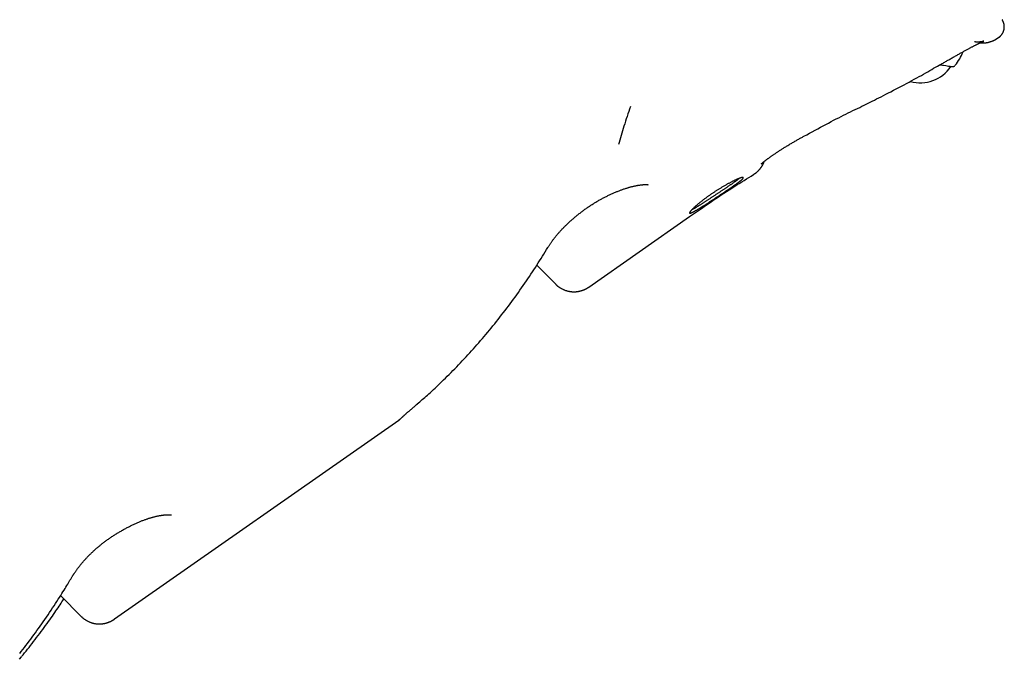
# Model space of a CAD drawing. Extents: x -2548 to 9425, y -1989 to 1989.
# Drawn here: x -407 to -24, y -452 to -204 of the extents above; entities that cross this region are included whole.
import ezdxf

# ---------------------------------------------------------------- set-up
doc = ezdxf.new("R2010")
doc.units = 0

msp = doc.modelspace()

# ---------------------------------------------------------------- linework, layer by layer
at = {"color": 7, "linetype": 'Continuous'}
for p, q in [((-27.31, -211.32), (-26.67, -210.9)), ((-185.83, -307.89), (-146.67, -280.47)), ((-206.02, -299.4), (-198.65, -306.78)), ((-369.96, -436.82), (-259.62, -359.56)), ((-391.01, -427.76), (-382.95, -435.82))]:
    msp.add_line(p, q, dxfattribs=at)
for points in [[(-26.67, -210.92), (-26.61, -210.89), (-26.55, -210.85), (-26.48, -210.81), (-26.42, -210.77), (-26.35, -210.73), (-26.29, -210.69), (-26.22, -210.64), (-26.15, -210.58), (-26.08, -210.52), (-26.01, -210.46), (-25.93, -210.38), (-25.86, -210.31), (-25.79, -210.23), (-25.71, -210.14), (-25.63, -210.05), (-25.56, -209.95), (-25.48, -209.85), (-25.4, -209.75), (-25.33, -209.64), (-25.25, -209.53), (-25.18, -209.42), (-25.11, -209.3), (-25.04, -209.18), (-24.98, -209.07), (-24.92, -208.95), (-24.86, -208.83), (-24.81, -208.71), (-24.76, -208.6), (-24.72, -208.48), (-24.68, -208.36), (-24.64, -208.25), (-24.61, -208.13), (-24.58, -208.01), (-24.55, -207.9), (-24.52, -207.79), (-24.5, -207.67), (-24.48, -207.56), (-24.47, -207.45), (-24.45, -207.34), (-24.44, -207.23), (-24.43, -207.13), (-24.42, -207.02), (-24.42, -206.92), (-24.42, -206.81), (-24.42, -206.71), (-24.42, -206.61), (-24.42, -206.51), (-24.43, -206.42), (-24.44, -206.32), (-24.45, -206.23), (-24.46, -206.14), (-24.47, -206.05), (-24.48, -205.96), (-24.5, -205.88), (-24.51, -205.8), (-24.53, -205.71), (-24.55, -205.64), (-24.57, -205.56), (-24.58, -205.49), (-24.6, -205.42), (-24.62, -205.35), (-24.64, -205.28), (-24.66, -205.22), (-24.68, -205.16), (-24.7, -205.1), (-24.72, -205.04), (-24.74, -204.99), (-24.76, -204.94), (-24.78, -204.89), (-24.8, -204.84), (-24.82, -204.8), (-24.84, -204.76), (-24.86, -204.72), (-24.87, -204.68), (-24.89, -204.65), (-24.9, -204.62), (-24.92, -204.58), (-24.93, -204.55), (-24.95, -204.53), (-24.96, -204.5), (-24.98, -204.47), (-24.99, -204.45), (-25, -204.42), (-25.01, -204.4), (-25.03, -204.38), (-25.04, -204.36), (-25.05, -204.33), (-25.06, -204.31), (-25.07, -204.29), (-25.08, -204.28), (-25.09, -204.26), (-25.1, -204.24), (-25.11, -204.22), (-25.12, -204.21), (-25.13, -204.19), (-25.14, -204.18), (-25.16, -204.15), (-25.17, -204.12), (-25.19, -204.1), (-25.2, -204.07), (-25.22, -204.05), (-25.24, -204.02), (-25.25, -204)], [(-50.38, -222.08), (-49.76, -221.73), (-49.45, -221.55), (-49.15, -221.37), (-48.84, -221.19), (-48.52, -221.01), (-48.21, -220.83), (-47.89, -220.65), (-47.58, -220.47), (-47.26, -220.28), (-46.93, -220.1), (-46.61, -219.91), (-46.29, -219.73), (-45.96, -219.55), (-45.63, -219.36), (-45.31, -219.18), (-44.98, -218.99), (-44.65, -218.81), (-44.33, -218.62), (-44.01, -218.44), (-43.68, -218.26), (-43.37, -218.08), (-43.05, -217.91), (-42.74, -217.73), (-42.43, -217.56), (-42.12, -217.39), (-41.82, -217.22), (-41.53, -217.06), (-41.24, -216.9), (-40.95, -216.74), (-40.67, -216.58), (-40.39, -216.43), (-40.12, -216.28), (-39.85, -216.14), (-39.59, -215.99), (-39.33, -215.86), (-39.08, -215.72), (-38.84, -215.58), (-38.59, -215.45), (-38.35, -215.33), (-38.12, -215.2), (-37.89, -215.08), (-37.67, -214.96), (-37.45, -214.84), (-37.23, -214.73), (-37.02, -214.61), (-36.81, -214.5), (-36.61, -214.4), (-36.41, -214.29), (-36.22, -214.19), (-36.03, -214.09), (-35.84, -214), (-35.66, -213.91), (-35.49, -213.82), (-35.32, -213.73), (-35.15, -213.65), (-34.99, -213.56), (-34.83, -213.49), (-34.68, -213.41), (-34.54, -213.34), (-34.39, -213.27), (-34.26, -213.2), (-34.13, -213.14), (-34, -213.08), (-33.88, -213.02), (-33.77, -212.96), (-33.66, -212.91), (-33.55, -212.86), (-33.45, -212.81), (-33.36, -212.77), (-33.27, -212.73), (-33.18, -212.69), (-33.1, -212.65), (-33.03, -212.62), (-32.96, -212.59), (-32.89, -212.56), (-32.83, -212.53), (-32.78, -212.51), (-32.73, -212.49), (-32.68, -212.47), (-32.64, -212.45), (-32.6, -212.43), (-32.56, -212.42), (-32.53, -212.41), (-32.5, -212.4), (-32.48, -212.39), (-32.46, -212.38), (-32.45, -212.37), (-32.42, -212.37), (-32.44, -212.37), (-32.45, -212.37), (-32.47, -212.38), (-32.49, -212.39), (-32.51, -212.39), (-32.54, -212.4), (-32.57, -212.41), (-32.61, -212.42), (-32.65, -212.43), (-32.69, -212.45), (-32.74, -212.46), (-32.79, -212.47), (-32.85, -212.49), (-32.91, -212.5), (-32.98, -212.52), (-33.05, -212.53), (-33.12, -212.55), (-33.2, -212.56), (-33.28, -212.58), (-33.36, -212.59), (-33.46, -212.61), (-33.55, -212.62), (-33.65, -212.63), (-33.75, -212.65), (-33.85, -212.66), (-33.96, -212.67), (-34.07, -212.68), (-34.18, -212.69), (-34.29, -212.7), (-34.41, -212.71), (-34.52, -212.72), (-34.64, -212.72), (-34.76, -212.72), (-34.88, -212.72), (-35, -212.72), (-35.12, -212.71), (-35.25, -212.71), (-35.37, -212.7), (-35.49, -212.69), (-35.62, -212.67), (-35.74, -212.66), (-35.86, -212.65), (-35.99, -212.63)], [(-33.77, -212.96), (-33.74, -212.97), (-33.7, -212.97), (-33.68, -212.97), (-33.66, -212.98), (-33.64, -212.98), (-33.62, -212.98), (-33.59, -212.98), (-33.56, -212.98), (-33.52, -212.99), (-33.49, -212.99), (-33.45, -212.99), (-33.41, -212.99), (-33.36, -213), (-33.31, -213), (-33.26, -213), (-33.2, -213), (-33.15, -213.01), (-33.08, -213.01), (-33.02, -213.01), (-32.95, -213.01), (-32.88, -213.01), (-32.8, -213.01), (-32.72, -213.01), (-32.64, -213.01), (-32.55, -213.01), (-32.46, -213.01), (-32.37, -213), (-32.27, -213), (-32.17, -212.99), (-32.07, -212.99), (-31.97, -212.98), (-31.86, -212.97), (-31.75, -212.96), (-31.63, -212.94), (-31.52, -212.93), (-31.4, -212.91), (-31.27, -212.89), (-31.15, -212.87), (-31.02, -212.85), (-30.89, -212.83), (-30.75, -212.8), (-30.61, -212.77), (-30.48, -212.74), (-30.33, -212.7), (-30.19, -212.67), (-30.05, -212.62), (-29.9, -212.58), (-29.75, -212.54), (-29.61, -212.49), (-29.46, -212.44), (-29.32, -212.38), (-29.17, -212.33), (-29.03, -212.28), (-28.9, -212.22), (-28.76, -212.17), (-28.64, -212.11), (-28.51, -212.05), (-28.39, -212), (-28.27, -211.94), (-28.16, -211.89), (-28.06, -211.83), (-27.96, -211.78), (-27.86, -211.72), (-27.77, -211.67), (-27.69, -211.61), (-27.61, -211.55), (-27.53, -211.5), (-27.45, -211.44), (-27.37, -211.39), (-27.3, -211.33)], [(-49.43, -221.46), (-48.07, -221.7), (-47.1, -221.86), (-46.07, -222.04), (-45.59, -222.12), (-45.34, -222.16)], [(-49.35, -221.48), (-48.44, -221.63), (-47.1, -221.86), (-46.05, -222.04), (-45.33, -222.16), (-44.95, -222.23), (-44.9, -222.24)], [(-45.34, -222.16), (-45.08, -222.21), (-45, -222.22), (-44.96, -222.23), (-44.9, -222.23), (-44.88, -222.24), (-44.87, -222.24), (-44.85, -222.24), (-44.83, -222.24), (-44.82, -222.25), (-44.81, -222.25), (-44.79, -222.25), (-44.77, -222.25), (-44.76, -222.25), (-44.75, -222.25), (-44.73, -222.25), (-44.72, -222.25), (-44.7, -222.25), (-44.68, -222.25), (-44.66, -222.25), (-44.64, -222.25), (-44.61, -222.25), (-44.59, -222.25), (-44.56, -222.25), (-44.52, -222.25), (-44.49, -222.25), (-44.46, -222.24), (-44.42, -222.24), (-44.38, -222.23), (-44.34, -222.22), (-44.3, -222.21), (-44.26, -222.2), (-44.22, -222.19), (-44.18, -222.17), (-44.14, -222.16), (-44.09, -222.14), (-44.05, -222.13), (-44.01, -222.11), (-43.97, -222.09), (-43.93, -222.07), (-43.89, -222.05), (-43.85, -222.02), (-43.82, -222), (-43.79, -221.97), (-43.76, -221.95), (-43.73, -221.92), (-43.7, -221.9), (-43.67, -221.87), (-43.65, -221.84), (-43.63, -221.82), (-43.6, -221.79), (-43.58, -221.76)], [(-78.9, -237.15), (-78.11, -236.77), (-77.32, -236.39), (-76.52, -236.01), (-75.7, -235.62), (-74.87, -235.22), (-74.03, -234.8), (-73.16, -234.37), (-72.26, -233.93), (-71.34, -233.46), (-70.39, -232.98), (-69.42, -232.48), (-68.43, -231.97), (-67.43, -231.44), (-66.42, -230.91), (-65.4, -230.37), (-64.38, -229.83), (-63.36, -229.29), (-62.35, -228.75), (-61.35, -228.21), (-60.36, -227.68), (-59.39, -227.15), (-58.45, -226.64), (-57.53, -226.13), (-56.64, -225.63), (-55.78, -225.15), (-54.96, -224.68), (-54.16, -224.22), (-53.38, -223.77), (-52.63, -223.33), (-51.88, -222.89), (-51.14, -222.46), (-50.41, -222.03)], [(-169.6, -237.76), (-169.93, -238.72), (-170.27, -239.68), (-170.6, -240.63), (-170.93, -241.59), (-171.25, -242.54), (-171.56, -243.48), (-171.87, -244.41), (-172.17, -245.34), (-172.46, -246.26), (-172.74, -247.17), (-173.01, -248.08), (-173.28, -248.98), (-173.54, -249.87), (-173.8, -250.77), (-174.05, -251.66), (-174.31, -252.54)], [(-102.25, -249.31), (-101.17, -248.71), (-100.09, -248.12), (-99.01, -247.53), (-97.93, -246.95), (-96.87, -246.37), (-95.81, -245.8), (-94.76, -245.23), (-93.73, -244.68), (-92.7, -244.14), (-91.69, -243.61), (-90.7, -243.09), (-89.72, -242.58), (-88.75, -242.09), (-87.79, -241.6), (-86.85, -241.13), (-85.92, -240.67), (-85.01, -240.22), (-84.11, -239.77), (-83.21, -239.34), (-82.33, -238.91), (-81.46, -238.49), (-80.58, -238.08), (-79.72, -237.66), (-78.85, -237.25)], [(-118.85, -260.05), (-118.84, -260.04), (-118.83, -260.03), (-118.82, -260.02), (-118.81, -260.01), (-118.8, -260), (-118.79, -259.99), (-118.77, -259.97), (-118.75, -259.95), (-118.72, -259.93), (-118.69, -259.9), (-118.66, -259.87), (-118.62, -259.84), (-118.58, -259.81), (-118.54, -259.77), (-118.49, -259.73), (-118.45, -259.69), (-118.39, -259.65), (-118.34, -259.6), (-118.28, -259.55), (-118.21, -259.5), (-118.15, -259.44), (-118.08, -259.38), (-118, -259.32), (-117.92, -259.26), (-117.84, -259.19), (-117.75, -259.12), (-117.66, -259.05), (-117.56, -258.98), (-117.46, -258.9), (-117.36, -258.82), (-117.25, -258.74), (-117.14, -258.65), (-117.02, -258.56), (-116.9, -258.47), (-116.78, -258.38), (-116.65, -258.28), (-116.51, -258.18), (-116.37, -258.08), (-116.23, -257.98), (-116.08, -257.87), (-115.93, -257.76), (-115.78, -257.65), (-115.62, -257.53), (-115.45, -257.41), (-115.28, -257.29), (-115.11, -257.17), (-114.93, -257.05), (-114.75, -256.92), (-114.56, -256.79), (-114.36, -256.65), (-114.17, -256.52), (-113.96, -256.38), (-113.76, -256.24), (-113.55, -256.1), (-113.33, -255.95), (-113.11, -255.8), (-112.89, -255.66), (-112.66, -255.51), (-112.43, -255.35), (-112.19, -255.2), (-111.95, -255.04), (-111.71, -254.88), (-111.46, -254.72), (-111.21, -254.56), (-110.95, -254.39), (-110.69, -254.23), (-110.42, -254.06), (-110.15, -253.89), (-109.88, -253.72), (-109.6, -253.54), (-109.31, -253.37), (-109.03, -253.19), (-108.73, -253.01), (-108.44, -252.83), (-108.14, -252.65), (-107.84, -252.47), (-107.54, -252.29), (-107.24, -252.11), (-106.94, -251.93), (-106.64, -251.75), (-106.34, -251.58), (-106.04, -251.4), (-105.74, -251.23), (-105.44, -251.05), (-105.15, -250.88), (-104.85, -250.72), (-104.56, -250.55), (-104.27, -250.39), (-103.98, -250.22), (-103.69, -250.06), (-103.41, -249.9), (-103.12, -249.75), (-102.83, -249.59), (-102.55, -249.43), (-102.27, -249.28)], [(-121.81, -264.11), (-121.72, -264.07), (-121.64, -264.02), (-121.56, -263.97), (-121.48, -263.92), (-121.39, -263.87), (-121.31, -263.82), (-121.22, -263.76), (-121.14, -263.7), (-121.05, -263.64), (-120.95, -263.57), (-120.86, -263.49), (-120.76, -263.42), (-120.67, -263.33), (-120.57, -263.25), (-120.47, -263.16), (-120.37, -263.07), (-120.26, -262.97), (-120.16, -262.87), (-120.05, -262.77), (-119.95, -262.67), (-119.85, -262.56), (-119.74, -262.46), (-119.64, -262.35), (-119.54, -262.24), (-119.45, -262.13), (-119.36, -262.02), (-119.27, -261.91), (-119.18, -261.8), (-119.09, -261.69), (-119.01, -261.58), (-118.93, -261.47), (-118.85, -261.36), (-118.78, -261.25), (-118.7, -261.14), (-118.63, -261.04), (-118.57, -260.93), (-118.5, -260.82), (-118.44, -260.72), (-118.38, -260.62), (-118.32, -260.51), (-118.26, -260.41), (-118.21, -260.31), (-118.16, -260.21), (-118.11, -260.12), (-118.06, -260.03), (-118.02, -259.94), (-117.98, -259.85), (-117.94, -259.77), (-117.9, -259.69), (-117.87, -259.62), (-117.84, -259.55), (-117.81, -259.48), (-117.79, -259.42), (-117.76, -259.36), (-117.74, -259.31), (-117.72, -259.26), (-117.7, -259.21), (-117.69, -259.17), (-117.67, -259.13), (-117.66, -259.1), (-117.65, -259.06), (-117.64, -259.03), (-117.63, -259), (-117.62, -258.97)], [(-146.66, -280.49), (-145.51, -279.69), (-144.36, -278.89), (-143.21, -278.1), (-142.07, -277.31), (-140.94, -276.53), (-139.81, -275.76), (-138.7, -275), (-137.59, -274.25), (-136.51, -273.52), (-135.43, -272.8), (-134.37, -272.1), (-133.33, -271.42), (-132.3, -270.74), (-131.28, -270.09), (-130.28, -269.44), (-129.29, -268.82), (-128.32, -268.2), (-127.36, -267.6), (-126.41, -267.01), (-125.47, -266.43), (-124.54, -265.86), (-123.62, -265.29), (-122.7, -264.73), (-121.78, -264.16)], [(-127.3, -265.63), (-127.34, -265.66), (-127.37, -265.69), (-127.41, -265.72), (-127.45, -265.76), (-127.49, -265.79), (-127.53, -265.83), (-127.59, -265.87), (-127.64, -265.92), (-127.71, -265.97), (-127.78, -266.02), (-127.86, -266.08), (-127.95, -266.15), (-128.04, -266.22), (-128.14, -266.29), (-128.24, -266.37), (-128.36, -266.46), (-128.48, -266.54), (-128.6, -266.64), (-128.74, -266.73), (-128.88, -266.83), (-129.02, -266.94), (-129.17, -267.04), (-129.32, -267.15), (-129.48, -267.27), (-129.64, -267.38), (-129.8, -267.49), (-129.97, -267.61), (-130.14, -267.73), (-130.31, -267.85), (-130.49, -267.97), (-130.67, -268.1), (-130.85, -268.22), (-131.03, -268.35), (-131.22, -268.48), (-131.41, -268.61), (-131.6, -268.74), (-131.8, -268.87), (-131.99, -269), (-132.19, -269.14), (-132.39, -269.27), (-132.59, -269.41), (-132.79, -269.54), (-133, -269.68), (-133.21, -269.82), (-133.41, -269.96), (-133.62, -270.1), (-133.84, -270.24), (-134.05, -270.38), (-134.26, -270.53), (-134.48, -270.67), (-134.69, -270.81), (-134.91, -270.96), (-135.13, -271.1), (-135.35, -271.25), (-135.56, -271.39), (-135.78, -271.54), (-136, -271.68), (-136.22, -271.83), (-136.44, -271.97), (-136.66, -272.12), (-136.88, -272.26), (-137.1, -272.41), (-137.32, -272.55), (-137.54, -272.7), (-137.76, -272.84), (-137.97, -272.98), (-138.19, -273.13), (-138.41, -273.27), (-138.62, -273.41), (-138.84, -273.55), (-139.05, -273.69), (-139.27, -273.83), (-139.48, -273.97), (-139.69, -274.11), (-139.9, -274.24), (-140.11, -274.38), (-140.31, -274.51), (-140.51, -274.64), (-140.72, -274.77), (-140.92, -274.9), (-141.12, -275.03), (-141.31, -275.16), (-141.51, -275.28), (-141.7, -275.41), (-141.89, -275.53), (-142.08, -275.65), (-142.27, -275.77), (-142.45, -275.88), (-142.63, -276), (-142.81, -276.11), (-142.99, -276.22), (-143.16, -276.32), (-143.33, -276.43), (-143.49, -276.53), (-143.65, -276.63), (-143.81, -276.72), (-143.96, -276.82), (-144.12, -276.91), (-144.26, -277), (-144.4, -277.08), (-144.54, -277.16), (-144.68, -277.24), (-144.8, -277.31), (-144.93, -277.39), (-145.05, -277.45), (-145.16, -277.52), (-145.27, -277.58), (-145.38, -277.63), (-145.48, -277.69), (-145.58, -277.74), (-145.68, -277.8), (-145.78, -277.85)], [(-201.7, -292.49), (-201.59, -292.31), (-201.47, -292.13), (-201.36, -291.94), (-201.24, -291.76), (-201.12, -291.57), (-201, -291.38), (-200.87, -291.19), (-200.74, -291), (-200.61, -290.8), (-200.47, -290.6), (-200.33, -290.4), (-200.18, -290.2), (-200.03, -289.99), (-199.88, -289.79), (-199.73, -289.58), (-199.57, -289.37), (-199.41, -289.16), (-199.25, -288.95), (-199.08, -288.74), (-198.91, -288.53), (-198.74, -288.32), (-198.57, -288.1), (-198.39, -287.89), (-198.22, -287.68), (-198.04, -287.46), (-197.85, -287.25), (-197.67, -287.03), (-197.48, -286.82), (-197.29, -286.6), (-197.1, -286.39), (-196.9, -286.17), (-196.7, -285.95), (-196.5, -285.74), (-196.3, -285.52), (-196.09, -285.3), (-195.89, -285.09), (-195.67, -284.87), (-195.46, -284.65), (-195.24, -284.43), (-195.02, -284.21), (-194.8, -283.99), (-194.57, -283.77), (-194.34, -283.54), (-194.11, -283.32), (-193.87, -283.1), (-193.63, -282.87), (-193.39, -282.65), (-193.15, -282.42), (-192.9, -282.2), (-192.65, -281.98), (-192.4, -281.75), (-192.14, -281.53), (-191.89, -281.31), (-191.63, -281.08), (-191.37, -280.86), (-191.11, -280.64), (-190.84, -280.42), (-190.58, -280.2), (-190.31, -279.98), (-190.04, -279.76), (-189.77, -279.55), (-189.5, -279.33), (-189.22, -279.12), (-188.95, -278.91), (-188.67, -278.69), (-188.39, -278.49), (-188.12, -278.28), (-187.84, -278.07), (-187.56, -277.87), (-187.28, -277.66), (-186.99, -277.46), (-186.71, -277.26), (-186.43, -277.06), (-186.15, -276.87), (-185.86, -276.68), (-185.58, -276.48), (-185.29, -276.3), (-185.01, -276.11), (-184.72, -275.92), (-184.44, -275.74), (-184.15, -275.56), (-183.87, -275.38), (-183.58, -275.2), (-183.29, -275.03), (-183.01, -274.86), (-182.72, -274.68), (-182.43, -274.52), (-182.15, -274.35), (-181.86, -274.18), (-181.57, -274.02), (-181.28, -273.86), (-180.99, -273.7), (-180.7, -273.54), (-180.42, -273.39), (-180.13, -273.24), (-179.84, -273.08), (-179.55, -272.93), (-179.26, -272.79), (-178.97, -272.64), (-178.68, -272.5), (-178.39, -272.35), (-178.1, -272.21), (-177.8, -272.08), (-177.51, -271.94), (-177.22, -271.81), (-176.93, -271.67), (-176.65, -271.54), (-176.36, -271.42), (-176.07, -271.29), (-175.78, -271.17), (-175.49, -271.05), (-175.21, -270.93), (-174.92, -270.81), (-174.64, -270.7), (-174.35, -270.58), (-174.07, -270.47), (-173.79, -270.37), (-173.51, -270.26), (-173.24, -270.16), (-172.96, -270.06), (-172.69, -269.96), (-172.41, -269.87), (-172.14, -269.77), (-171.88, -269.69), (-171.61, -269.6), (-171.35, -269.51), (-171.09, -269.43), (-170.83, -269.35), (-170.57, -269.27), (-170.32, -269.2), (-170.07, -269.13), (-169.82, -269.06), (-169.58, -268.99), (-169.34, -268.93), (-169.1, -268.87), (-168.87, -268.81), (-168.64, -268.75), (-168.41, -268.7), (-168.18, -268.65), (-167.96, -268.6), (-167.74, -268.55), (-167.53, -268.51), (-167.31, -268.47), (-167.11, -268.43), (-166.9, -268.39), (-166.7, -268.35), (-166.5, -268.32), (-166.31, -268.29), (-166.12, -268.26), (-165.93, -268.23), (-165.75, -268.21), (-165.58, -268.19), (-165.41, -268.16), (-165.24, -268.15), (-165.08, -268.13), (-164.93, -268.11), (-164.78, -268.1), (-164.63, -268.09), (-164.5, -268.08), (-164.37, -268.07), (-164.24, -268.07), (-164.13, -268.06), (-164.02, -268.06), (-163.92, -268.06), (-163.82, -268.05), (-163.73, -268.05), (-163.65, -268.05), (-163.57, -268.05), (-163.51, -268.06), (-163.44, -268.06), (-163.39, -268.06), (-163.33, -268.06), (-163.28, -268.07), (-163.24, -268.07), (-163.19, -268.07), (-163.15, -268.08)], [(-163.14, -268.07), (-163, -268.08), (-162.96, -268.09), (-162.92, -268.09), (-162.88, -268.1), (-162.85, -268.1), (-162.82, -268.1), (-162.79, -268.11), (-162.78, -268.11), (-162.76, -268.11), (-162.75, -268.11), (-162.75, -268.11), (-162.74, -268.11), (-162.74, -268.12), (-162.74, -268.12)], [(-252.45, -353.24), (-251.97, -352.84), (-251.49, -352.44), (-251.01, -352.03), (-250.52, -351.61), (-250.02, -351.18), (-249.51, -350.74), (-248.99, -350.28), (-248.45, -349.81), (-247.9, -349.31), (-247.33, -348.8), (-246.75, -348.26), (-246.15, -347.7), (-245.53, -347.13), (-244.89, -346.53), (-244.24, -345.91), (-243.58, -345.27), (-242.89, -344.61), (-242.19, -343.93), (-241.48, -343.24), (-240.76, -342.53), (-240.04, -341.81), (-239.3, -341.08), (-238.57, -340.34), (-237.84, -339.59), (-237.11, -338.84), (-236.38, -338.09), (-235.65, -337.33), (-234.93, -336.56), (-234.21, -335.79), (-233.49, -335.02), (-232.77, -334.24), (-232.06, -333.46), (-231.35, -332.68), (-230.64, -331.89), (-229.93, -331.1), (-229.23, -330.3), (-228.53, -329.5), (-227.83, -328.69), (-227.14, -327.88), (-226.44, -327.07), (-225.75, -326.25), (-225.07, -325.43), (-224.38, -324.61), (-223.7, -323.78), (-223.02, -322.94), (-222.35, -322.1), (-221.67, -321.26), (-221, -320.42), (-220.33, -319.57), (-219.67, -318.71), (-219, -317.86), (-218.34, -316.99), (-217.68, -316.13), (-217.03, -315.26), (-216.38, -314.38), (-215.73, -313.5), (-215.08, -312.62), (-214.43, -311.74), (-213.79, -310.85), (-213.16, -309.96), (-212.53, -309.07), (-211.9, -308.18), (-211.28, -307.29), (-210.67, -306.4), (-210.06, -305.51), (-209.46, -304.63), (-208.86, -303.75), (-208.27, -302.87), (-207.69, -302), (-207.12, -301.12), (-206.55, -300.25), (-206, -299.38), (-205.44, -298.51), (-204.9, -297.65), (-204.36, -296.78), (-203.82, -295.92), (-203.29, -295.06), (-202.77, -294.2), (-202.24, -293.34), (-201.71, -292.47)], [(-198.65, -306.78), (-198.6, -306.83), (-198.55, -306.89), (-198.5, -306.95), (-198.45, -307.01), (-198.39, -307.07), (-198.33, -307.13), (-198.26, -307.2), (-198.18, -307.27), (-198.09, -307.34), (-198, -307.42), (-197.9, -307.49), (-197.79, -307.58), (-197.67, -307.66), (-197.54, -307.75), (-197.41, -307.84), (-197.27, -307.93), (-197.12, -308.03), (-196.97, -308.13), (-196.81, -308.23), (-196.64, -308.32), (-196.47, -308.42), (-196.3, -308.52), (-196.13, -308.61), (-195.95, -308.7), (-195.77, -308.79), (-195.6, -308.87), (-195.42, -308.94), (-195.24, -309.01), (-195.06, -309.08), (-194.88, -309.15), (-194.7, -309.21), (-194.52, -309.26), (-194.34, -309.32), (-194.16, -309.37), (-193.98, -309.41), (-193.81, -309.46), (-193.63, -309.49), (-193.45, -309.53), (-193.28, -309.56), (-193.1, -309.59), (-192.93, -309.62), (-192.75, -309.64), (-192.58, -309.66), (-192.41, -309.67), (-192.24, -309.68), (-192.07, -309.69), (-191.9, -309.7), (-191.73, -309.71), (-191.57, -309.71), (-191.4, -309.7), (-191.24, -309.7), (-191.08, -309.69), (-190.92, -309.68), (-190.76, -309.67), (-190.6, -309.66), (-190.44, -309.64), (-190.29, -309.62), (-190.14, -309.6), (-189.99, -309.58), (-189.84, -309.55), (-189.69, -309.53), (-189.55, -309.5), (-189.41, -309.47), (-189.27, -309.44), (-189.13, -309.4), (-188.99, -309.37), (-188.86, -309.33), (-188.72, -309.29), (-188.59, -309.25), (-188.47, -309.21), (-188.34, -309.17), (-188.22, -309.13), (-188.1, -309.08), (-187.98, -309.04), (-187.86, -308.99), (-187.75, -308.94), (-187.64, -308.9), (-187.53, -308.85), (-187.43, -308.8), (-187.32, -308.76), (-187.22, -308.71), (-187.12, -308.66), (-187.03, -308.61), (-186.94, -308.56), (-186.85, -308.52), (-186.77, -308.47), (-186.69, -308.43), (-186.61, -308.38), (-186.53, -308.34), (-186.46, -308.3), (-186.4, -308.26), (-186.34, -308.22), (-186.28, -308.19), (-186.22, -308.15), (-186.17, -308.12), (-186.13, -308.09), (-186.08, -308.06), (-186.04, -308.03), (-186, -308.01), (-185.97, -307.98), (-185.93, -307.96), (-185.9, -307.93), (-185.86, -307.91), (-185.83, -307.89)], [(-259.62, -359.56), (-259.53, -359.49), (-259.48, -359.45), (-259.44, -359.42), (-259.39, -359.39), (-259.35, -359.35), (-259.3, -359.32), (-259.26, -359.29), (-259.22, -359.26), (-259.18, -359.23), (-259.15, -359.2), (-259.11, -359.17), (-259.08, -359.14), (-259.05, -359.12), (-259.02, -359.09), (-259, -359.07), (-258.97, -359.05), (-258.95, -359.03), (-258.93, -359.01), (-258.91, -359), (-258.87, -358.97), (-258.85, -358.94), (-258.81, -358.91), (-258.78, -358.88), (-258.73, -358.84), (-258.69, -358.81), (-258.64, -358.76), (-258.52, -358.65), (-258.4, -358.53), (-258.32, -358.47), (-258.23, -358.38), (-258.12, -358.28), (-258.06, -358.23), (-258, -358.17), (-257.93, -358.1), (-257.85, -358.04), (-257.77, -357.96), (-257.69, -357.89), (-257.61, -357.81), (-257.52, -357.73), (-257.42, -357.65), (-257.33, -357.56), (-257.23, -357.47), (-257.12, -357.38), (-257.02, -357.28), (-256.91, -357.18), (-256.8, -357.08), (-256.68, -356.98), (-256.56, -356.87), (-256.44, -356.76), (-256.31, -356.65), (-256.18, -356.53), (-256.04, -356.41), (-255.91, -356.29), (-255.77, -356.17), (-255.62, -356.04), (-255.48, -355.91), (-255.33, -355.78), (-255.18, -355.65), (-255.03, -355.52), (-254.88, -355.38), (-254.73, -355.25), (-254.57, -355.12), (-254.42, -354.99), (-254.28, -354.86), (-254.13, -354.73), (-253.98, -354.6), (-253.83, -354.47), (-253.68, -354.35), (-253.54, -354.22), (-253.39, -354.09), (-253.25, -353.97), (-253.1, -353.85), (-252.96, -353.72), (-252.81, -353.6), (-252.67, -353.48), (-252.38, -353.23)], [(-386.44, -420.37), (-386.37, -420.24), (-386.29, -420.11), (-386.22, -419.98), (-386.14, -419.85), (-386.06, -419.71), (-385.97, -419.57), (-385.88, -419.43), (-385.79, -419.28), (-385.69, -419.12), (-385.58, -418.96), (-385.47, -418.79), (-385.35, -418.62), (-385.23, -418.44), (-385.1, -418.26), (-384.97, -418.07), (-384.83, -417.88), (-384.69, -417.68), (-384.54, -417.48), (-384.39, -417.27), (-384.23, -417.06), (-384.06, -416.84), (-383.9, -416.63), (-383.73, -416.41), (-383.55, -416.18), (-383.37, -415.96), (-383.19, -415.74), (-383.01, -415.51), (-382.82, -415.29), (-382.63, -415.06), (-382.44, -414.84), (-382.24, -414.61), (-382.04, -414.38), (-381.84, -414.15), (-381.64, -413.92), (-381.43, -413.7), (-381.22, -413.47), (-381.01, -413.24), (-380.8, -413.01), (-380.59, -412.79), (-380.37, -412.56), (-380.15, -412.34), (-379.94, -412.12), (-379.72, -411.9), (-379.5, -411.68), (-379.27, -411.46), (-379.05, -411.24), (-378.83, -411.03), (-378.6, -410.82), (-378.37, -410.6), (-378.14, -410.39), (-377.92, -410.18), (-377.68, -409.97), (-377.45, -409.76), (-377.22, -409.56), (-376.98, -409.35), (-376.75, -409.15), (-376.51, -408.95), (-376.27, -408.74), (-376.03, -408.54), (-375.78, -408.34), (-375.54, -408.15), (-375.29, -407.95), (-375.04, -407.75), (-374.79, -407.55), (-374.54, -407.35), (-374.28, -407.16), (-374.02, -406.96), (-373.76, -406.76), (-373.49, -406.57), (-373.22, -406.37), (-372.95, -406.18), (-372.68, -405.98), (-372.41, -405.79), (-372.13, -405.59), (-371.86, -405.4), (-371.58, -405.21), (-371.29, -405.02), (-371.01, -404.83), (-370.73, -404.64), (-370.44, -404.45), (-370.15, -404.27), (-369.86, -404.08), (-369.57, -403.89), (-369.28, -403.71), (-368.98, -403.53), (-368.69, -403.35), (-368.39, -403.17), (-368.09, -402.99), (-367.79, -402.81), (-367.49, -402.64), (-367.19, -402.46), (-366.89, -402.29), (-366.59, -402.12), (-366.29, -401.95), (-365.98, -401.79), (-365.68, -401.62), (-365.38, -401.46), (-365.08, -401.3), (-364.77, -401.14), (-364.47, -400.98), (-364.17, -400.83), (-363.87, -400.68), (-363.57, -400.53), (-363.27, -400.38), (-362.97, -400.24), (-362.67, -400.1), (-362.37, -399.96), (-362.08, -399.82), (-361.79, -399.69), (-361.49, -399.56), (-361.2, -399.43), (-360.92, -399.3), (-360.63, -399.18), (-360.35, -399.06), (-360.06, -398.94), (-359.78, -398.83), (-359.51, -398.72), (-359.23, -398.61), (-358.96, -398.5), (-358.69, -398.4), (-358.43, -398.3), (-358.16, -398.21), (-357.9, -398.11), (-357.65, -398.02), (-357.39, -397.94), (-357.14, -397.85), (-356.89, -397.77), (-356.64, -397.69), (-356.4, -397.61), (-356.16, -397.54), (-355.92, -397.47), (-355.68, -397.4), (-355.44, -397.33), (-355.21, -397.27), (-354.98, -397.21), (-354.75, -397.15), (-354.52, -397.09), (-354.29, -397.03), (-354.06, -396.98), (-353.84, -396.93), (-353.62, -396.88), (-353.4, -396.83), (-353.18, -396.78), (-352.97, -396.74), (-352.76, -396.7), (-352.55, -396.66), (-352.35, -396.62), (-352.14, -396.59), (-351.95, -396.56), (-351.75, -396.53), (-351.56, -396.5), (-351.37, -396.47), (-351.19, -396.45), (-351.01, -396.43), (-350.83, -396.41), (-350.66, -396.39), (-350.5, -396.37), (-350.34, -396.36), (-350.18, -396.34), (-350.03, -396.33), (-349.88, -396.32), (-349.74, -396.32), (-349.61, -396.31), (-349.48, -396.31), (-349.35, -396.3), (-349.23, -396.3), (-349.12, -396.3), (-349.01, -396.3), (-348.91, -396.3), (-348.81, -396.31), (-348.72, -396.31), (-348.63, -396.31), (-348.55, -396.32), (-348.47, -396.32), (-348.4, -396.33), (-348.33, -396.33), (-348.27, -396.34), (-348.21, -396.35), (-348.16, -396.35), (-348.11, -396.36), (-348.07, -396.37), (-348.03, -396.37), (-348, -396.38), (-347.97, -396.38), (-347.95, -396.38), (-347.94, -396.39), (-347.92, -396.39), (-347.91, -396.39), (-347.91, -396.39), (-347.9, -396.39), (-347.9, -396.39), (-347.9, -396.4)], [(-406.84, -450.25), (-406.23, -449.46), (-405.62, -448.67), (-405.01, -447.88), (-404.4, -447.09), (-403.79, -446.29), (-403.18, -445.49), (-402.57, -444.68), (-401.96, -443.86), (-401.35, -443.03), (-400.74, -442.2), (-400.13, -441.35), (-399.52, -440.5), (-398.91, -439.63), (-398.3, -438.76), (-397.68, -437.88), (-397.07, -436.99), (-396.46, -436.09), (-395.85, -435.19), (-395.24, -434.3), (-394.65, -433.4), (-394.06, -432.52), (-393.49, -431.65), (-392.93, -430.8), (-392.39, -429.97), (-391.88, -429.18), (-391.38, -428.41), (-390.91, -427.67), (-390.46, -426.96), (-390.03, -426.27), (-389.62, -425.62), (-389.24, -425), (-388.87, -424.4), (-388.53, -423.83), (-388.2, -423.29), (-387.89, -422.77), (-387.6, -422.27), (-387.32, -421.78), (-387.04, -421.3), (-386.77, -420.83), (-386.5, -420.37)], [(-406.12, -451.45), (-405.54, -450.74), (-404.96, -450.02), (-404.38, -449.3), (-403.8, -448.58), (-403.21, -447.85), (-402.62, -447.11), (-402.04, -446.36), (-401.44, -445.61), (-400.85, -444.84), (-400.26, -444.06), (-399.66, -443.27), (-399.07, -442.48), (-398.48, -441.69), (-397.9, -440.9), (-397.33, -440.12), (-396.77, -439.35), (-396.22, -438.59), (-395.68, -437.85), (-395.16, -437.12), (-394.65, -436.4), (-394.16, -435.7), (-393.68, -435.02), (-393.22, -434.35), (-392.78, -433.71), (-392.36, -433.08), (-391.95, -432.47), (-391.56, -431.88), (-391.17, -431.3), (-390.8, -430.73), (-390.43, -430.17), (-390.07, -429.61), (-389.72, -429.05)], [(-382.93, -435.8), (-382.87, -435.87), (-382.8, -435.95), (-382.73, -436.03), (-382.66, -436.1), (-382.58, -436.18), (-382.5, -436.26), (-382.42, -436.34), (-382.32, -436.42), (-382.22, -436.51), (-382.12, -436.59), (-382, -436.68), (-381.88, -436.77), (-381.75, -436.86), (-381.62, -436.95), (-381.48, -437.04), (-381.33, -437.13), (-381.18, -437.23), (-381.02, -437.32), (-380.85, -437.42), (-380.69, -437.51), (-380.51, -437.6), (-380.34, -437.69), (-380.16, -437.78), (-379.99, -437.86), (-379.81, -437.94), (-379.63, -438.01), (-379.45, -438.08), (-379.27, -438.15), (-379.09, -438.21), (-378.91, -438.27), (-378.73, -438.33), (-378.56, -438.38), (-378.38, -438.43), (-378.2, -438.47), (-378.02, -438.51), (-377.84, -438.55), (-377.67, -438.58), (-377.49, -438.61), (-377.32, -438.64), (-377.14, -438.66), (-376.97, -438.68), (-376.8, -438.7), (-376.63, -438.71), (-376.46, -438.73), (-376.29, -438.73), (-376.12, -438.74), (-375.95, -438.74), (-375.79, -438.74), (-375.63, -438.74), (-375.46, -438.73), (-375.3, -438.73), (-375.14, -438.72), (-374.99, -438.7), (-374.83, -438.69), (-374.68, -438.67), (-374.52, -438.65), (-374.37, -438.63), (-374.23, -438.6), (-374.08, -438.58), (-373.94, -438.55), (-373.79, -438.52), (-373.65, -438.49), (-373.52, -438.46), (-373.38, -438.43), (-373.25, -438.39), (-373.12, -438.35), (-372.99, -438.32), (-372.87, -438.28), (-372.74, -438.24), (-372.63, -438.2), (-372.51, -438.16), (-372.39, -438.12), (-372.28, -438.07), (-372.18, -438.03), (-372.07, -437.99), (-371.97, -437.95), (-371.87, -437.9), (-371.77, -437.86), (-371.68, -437.82), (-371.59, -437.78), (-371.5, -437.74), (-371.42, -437.69), (-371.34, -437.65), (-371.26, -437.61), (-371.19, -437.57), (-371.11, -437.54), (-371.04, -437.5), (-370.98, -437.46), (-370.91, -437.42), (-370.85, -437.39), (-370.79, -437.35), (-370.73, -437.32), (-370.68, -437.29), (-370.62, -437.25), (-370.57, -437.22), (-370.52, -437.19), (-370.48, -437.16), (-370.43, -437.13), (-370.39, -437.11), (-370.35, -437.08), (-370.31, -437.05), (-370.27, -437.03), (-370.23, -437.01), (-370.2, -436.98), (-370.17, -436.96), (-370.13, -436.94), (-370.1, -436.92), (-370.07, -436.9), (-370.04, -436.88), (-369.99, -436.84), (-369.96, -436.82)], [(-406.96, -452.49), (-406.12, -451.47)]]:
    msp.add_lwpolyline(points, dxfattribs=at)
msp.add_lwpolyline([(-125.82, -265.33), (-125.84, -265.31), (-125.86, -265.3), (-125.9, -265.28), (-125.93, -265.27), (-125.98, -265.27), (-126.03, -265.27), (-126.09, -265.27), (-126.16, -265.28), (-126.23, -265.3), (-126.31, -265.31), (-126.4, -265.33), (-126.49, -265.36), (-126.59, -265.39), (-126.7, -265.42), (-126.81, -265.45), (-126.93, -265.49), (-127.05, -265.54), (-127.18, -265.58), (-127.31, -265.63), (-127.45, -265.68), (-127.59, -265.74), (-127.74, -265.8), (-127.89, -265.86), (-128.05, -265.93), (-128.21, -266), (-128.38, -266.07), (-128.55, -266.15), (-128.73, -266.23), (-128.92, -266.32), (-129.1, -266.41), (-129.3, -266.5), (-129.49, -266.59), (-129.69, -266.69), (-129.89, -266.79), (-130.1, -266.89), (-130.31, -267), (-130.53, -267.11), (-130.74, -267.22), (-130.96, -267.34), (-131.19, -267.46), (-131.42, -267.58), (-131.65, -267.7), (-131.88, -267.83), (-132.12, -267.96), (-132.35, -268.09), (-132.59, -268.23), (-132.84, -268.37), (-133.08, -268.5), (-133.32, -268.65), (-133.57, -268.79), (-133.82, -268.94), (-134.07, -269.08), (-134.32, -269.23), (-134.57, -269.39), (-134.82, -269.54), (-135.04, -269.68), (-135.26, -269.81), (-135.48, -269.95), (-135.71, -270.09), (-135.93, -270.23), (-136.15, -270.37), (-136.37, -270.52), (-136.59, -270.66), (-136.81, -270.8), (-137.03, -270.95), (-137.25, -271.09), (-137.47, -271.24), (-137.69, -271.38), (-137.9, -271.53), (-138.12, -271.68), (-138.33, -271.83), (-138.55, -271.97), (-138.76, -272.12), (-138.97, -272.27), (-139.18, -272.42), (-139.39, -272.57), (-139.6, -272.72), (-139.8, -272.86), (-140.01, -273.01), (-140.21, -273.16), (-140.41, -273.3), (-140.61, -273.45), (-140.8, -273.6), (-140.99, -273.74), (-141.18, -273.89), (-141.37, -274.03), (-141.56, -274.17), (-141.74, -274.32), (-141.93, -274.46), (-142.11, -274.6), (-142.28, -274.74), (-142.46, -274.88), (-142.63, -275.02), (-142.8, -275.15), (-142.96, -275.29), (-143.12, -275.42), (-143.28, -275.56), (-143.44, -275.69), (-143.59, -275.82), (-143.74, -275.94), (-143.89, -276.07), (-144.03, -276.2), (-144.17, -276.32), (-144.31, -276.44), (-144.45, -276.56), (-144.58, -276.68), (-144.7, -276.79), (-144.83, -276.91), (-144.95, -277.02), (-145.06, -277.13), (-145.17, -277.23), (-145.28, -277.34), (-145.39, -277.44), (-145.49, -277.54), (-145.58, -277.63), (-145.68, -277.73), (-145.76, -277.82), (-145.85, -277.91), (-145.93, -278), (-146.01, -278.08), (-146.08, -278.16), (-146.15, -278.24), (-146.21, -278.32), (-146.27, -278.39), (-146.33, -278.46), (-146.38, -278.52), (-146.42, -278.59), (-146.47, -278.65), (-146.51, -278.71), (-146.54, -278.76), (-146.57, -278.81), (-146.59, -278.86), (-146.61, -278.9), (-146.63, -278.94), (-146.64, -278.98), (-146.65, -279.02), (-146.65, -279.05), (-146.65, -279.07), (-146.64, -279.1), (-146.63, -279.12), (-146.62, -279.14), (-146.6, -279.15), (-146.57, -279.16), (-146.55, -279.17), (-146.51, -279.17), (-146.48, -279.17), (-146.43, -279.17), (-146.39, -279.16), (-146.34, -279.15), (-146.28, -279.14), (-146.22, -279.13), (-146.16, -279.1), (-146.09, -279.08), (-146.02, -279.05), (-145.95, -279.02), (-145.87, -278.99), (-145.78, -278.95), (-145.69, -278.91), (-145.6, -278.87), (-145.5, -278.82), (-145.4, -278.78), (-145.3, -278.72), (-145.19, -278.67), (-145.08, -278.61), (-144.96, -278.55), (-144.84, -278.48), (-144.72, -278.41), (-144.59, -278.34), (-144.46, -278.27), (-144.33, -278.19), (-144.19, -278.11), (-144.05, -278.03), (-143.9, -277.94), (-143.75, -277.86), (-143.6, -277.77), (-143.45, -277.67), (-143.29, -277.58), (-143.13, -277.48), (-142.97, -277.38), (-142.8, -277.28), (-142.63, -277.17), (-142.46, -277.07), (-142.28, -276.96), (-142.11, -276.84), (-141.92, -276.73), (-141.74, -276.62), (-141.55, -276.5), (-141.37, -276.38), (-141.18, -276.26), (-140.98, -276.13), (-140.79, -276.01), (-140.59, -275.88), (-140.39, -275.75), (-140.19, -275.63), (-139.99, -275.5), (-139.79, -275.36), (-139.58, -275.23), (-139.37, -275.1), (-139.17, -274.96), (-138.96, -274.82), (-138.74, -274.69), (-138.53, -274.55), (-138.32, -274.41), (-138.1, -274.26), (-137.88, -274.12), (-137.67, -273.98), (-137.45, -273.84), (-137.23, -273.69), (-137.01, -273.55), (-136.79, -273.41), (-136.58, -273.26), (-136.36, -273.12), (-136.14, -272.97), (-135.92, -272.83), (-135.7, -272.68), (-135.48, -272.54), (-135.26, -272.39), (-135.04, -272.25), (-134.82, -272.1), (-134.6, -271.95), (-134.38, -271.81), (-134.16, -271.66), (-133.95, -271.52), (-133.73, -271.38), (-133.52, -271.23), (-133.3, -271.09), (-133.09, -270.95), (-132.88, -270.81), (-132.67, -270.67), (-132.47, -270.53), (-132.26, -270.39), (-132.05, -270.25), (-131.85, -270.12), (-131.65, -269.98), (-131.45, -269.85), (-131.25, -269.71), (-131.06, -269.58), (-130.86, -269.45), (-130.67, -269.32), (-130.49, -269.19), (-130.3, -269.06), (-130.12, -268.94), (-129.94, -268.81), (-129.76, -268.69), (-129.59, -268.57), (-129.42, -268.45), (-129.25, -268.33), (-129.09, -268.22), (-128.92, -268.1), (-128.76, -267.99), (-128.61, -267.88), (-128.46, -267.77), (-128.31, -267.66), (-128.16, -267.56), (-128.02, -267.45), (-127.88, -267.35), (-127.75, -267.25), (-127.62, -267.16), (-127.49, -267.06), (-127.37, -266.97), (-127.26, -266.88), (-127.14, -266.79), (-127.03, -266.71), (-126.93, -266.62), (-126.83, -266.54), (-126.73, -266.46), (-126.64, -266.38), (-126.55, -266.31), (-126.46, -266.24), (-126.38, -266.16), (-126.3, -266.09), (-126.23, -266.03), (-126.16, -265.96), (-126.09, -265.9), (-126.03, -265.84), (-125.98, -265.78), (-125.93, -265.72), (-125.89, -265.67), (-125.85, -265.62), (-125.83, -265.58), (-125.81, -265.53), (-125.79, -265.5), (-125.79, -265.46), (-125.78, -265.43), (-125.79, -265.4), (-125.79, -265.38), (-125.8, -265.36)], close=True, dxfattribs=at)
for centre, radius, start, end in [((-56.39, -210.61), 17, 319.1455, 339.6775), ((-57.04, -214.37), 14.19, 253.9752, 326.5755)]:
    msp.add_arc(centre, radius, start, end, dxfattribs=at)

doc.saveas('drawing.dxf')
